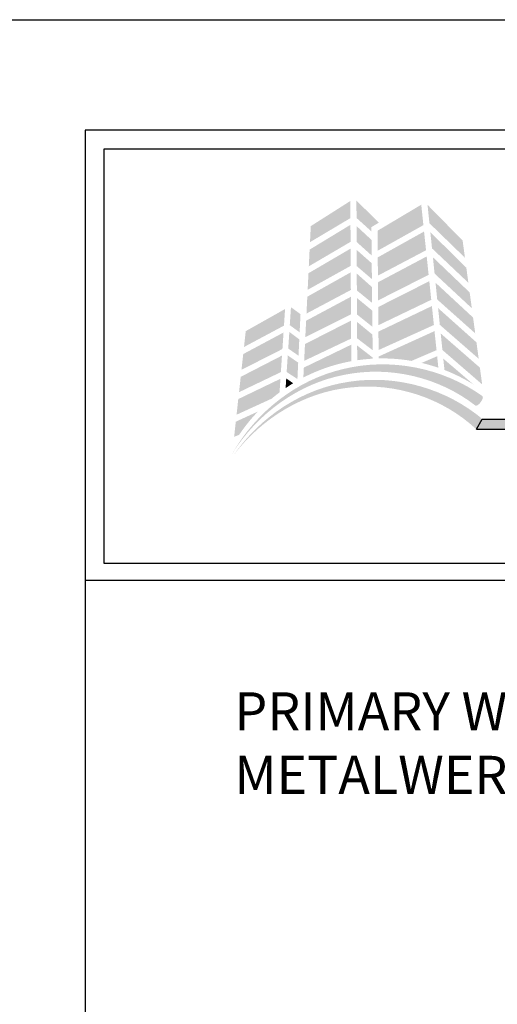
# Model space of a CAD drawing. Extents: x 0 to 204, y -88 to 71.
# Drawn here: x 35 to 39, y -10 to 0 of the extents above; entities that cross this region are included whole.
import ezdxf

# ---------------------------------------------------------------- set-up
doc = ezdxf.new("R2010")
doc.units = 0
doc.header["$MEASUREMENT"] = 0
doc.layers.get('DEFPOINTS').update_dxf_attribs({"linetype": 'CONTINUOUS'})
for name, color, linetype in [('BORDER', 255, 'CONTINUOUS'), ('L0', 42, 'CONTINUOUS'), ('TEXT', 255, 'CONTINUOUS')]:
    doc.layers.add(name, color=color, linetype=linetype)
doc.styles.add('ROMANS', font='romans', dxfattribs={"width": 0.875})

# ---------------------------------------------------------------- blocks, each defined once
blk = doc.blocks.new('A Size Border Ameriplate')
at = {"layer": 'L0', "lineweight": 0}
h = blk.add_hatch(color=256, dxfattribs=at)
h.dxf.hatch_style = 2
h.paths.add_polyline_path([(0.9806, 10.5541), (0.8833, 10.4923), (0.8813, 10.4528), (0.9808, 10.512)])
h = blk.add_hatch(color=256, dxfattribs=at)
h.dxf.hatch_style = 2
h.paths.add_polyline_path([(1.0325, 10.4792), (1.0323, 10.4898), (1.0505, 10.5007), (0.9956, 10.5553), (0.9958, 10.5123)])
h = blk.add_hatch(color=256, dxfattribs=at)
h.dxf.hatch_style = 2
h.paths.add_polyline_path([(1.155, 10.5449), (1.0474, 10.4809), (1.0478, 10.4317), (1.1603, 10.4947)])
h = blk.add_hatch(color=256, dxfattribs=at)
h.dxf.hatch_style = 2
h.paths.add_polyline_path([(1.2625, 10.4145), (1.2568, 10.4567), (1.1705, 10.5446), (1.1751, 10.4994)])
h = blk.add_hatch(color=256, dxfattribs=at)
h.dxf.hatch_style = 2
h.paths.add_polyline_path([(0.9809, 10.4955), (0.8804, 10.4345), (0.8784, 10.3934), (0.9811, 10.4536)])
h = blk.add_hatch(color=256, dxfattribs=at)
h.dxf.hatch_style = 2
h.paths.add_polyline_path([(1.0331, 10.4199), (1.0327, 10.4583), (0.9959, 10.4924), (0.9961, 10.4533)])
h = blk.add_hatch(color=256, dxfattribs=at)
h.dxf.hatch_style = 2
h.paths.add_polyline_path([(1.1619, 10.479), (1.048, 10.4154), (1.0484, 10.3705), (1.1668, 10.4329)])
h = blk.add_hatch(color=256, dxfattribs=at)
h.dxf.hatch_style = 2
h.paths.add_polyline_path([(1.1815, 10.4375), (1.2709, 10.3529), (1.2659, 10.3901), (1.1774, 10.4773)])
h = blk.add_hatch(color=256, dxfattribs=at)
h.dxf.hatch_style = 2
h.paths.add_polyline_path([(0.9812, 10.437), (0.8776, 10.3764), (0.8756, 10.3357), (0.9815, 10.3946)])
h = blk.add_hatch(color=256, dxfattribs=at)
h.dxf.hatch_style = 2
h.paths.add_polyline_path([(0.9963, 10.3939), (1.0336, 10.362), (1.0332, 10.401), (0.9962, 10.4337)])
h = blk.add_hatch(color=256, dxfattribs=at)
h.dxf.hatch_style = 2
h.paths.add_polyline_path([(1.1684, 10.4177), (1.0486, 10.3542), (1.049, 10.3096), (1.1731, 10.3725)])
h = blk.add_hatch(color=256, dxfattribs=at)
h.dxf.hatch_style = 2
h.paths.add_polyline_path([(1.1878, 10.3755), (1.2794, 10.2903), (1.2741, 10.3292), (1.1837, 10.4156)])
h = blk.add_hatch(color=256, dxfattribs=at)
h.dxf.hatch_style = 2
h.paths.add_polyline_path([(0.9815, 10.3786), (0.8747, 10.3187), (0.8727, 10.2772), (0.9818, 10.3352)])
h = blk.add_hatch(color=256, dxfattribs=at)
h.dxf.hatch_style = 2
h.paths.add_polyline_path([(0.9966, 10.3341), (1.0342, 10.3034), (1.0339, 10.3423), (0.9964, 10.3756)])
h = blk.add_hatch(color=256, dxfattribs=at)
h.dxf.hatch_style = 2
h.paths.add_polyline_path([(1.1748, 10.3568), (1.0491, 10.2933), (1.0496, 10.2486), (1.1796, 10.311)])
h = blk.add_hatch(color=256, dxfattribs=at)
h.dxf.hatch_style = 2
h.paths.add_polyline_path([(1.1943, 10.3118), (1.2878, 10.2285), (1.2825, 10.2674), (1.1901, 10.3531)])
h = blk.add_hatch(color=256, dxfattribs=at)
h.dxf.hatch_style = 2
h.paths.add_polyline_path([(0.9819, 10.3185), (0.8718, 10.2596), (0.8698, 10.219), (0.9821, 10.2753)])
h = blk.add_hatch(color=256, dxfattribs=at)
h.dxf.hatch_style = 2
h.paths.add_polyline_path([(0.8558, 10.2311), (0.858, 10.2757), (0.8345, 10.2928), (0.8316, 10.2486)])
h = blk.add_hatch(color=256, dxfattribs=at)
h.dxf.hatch_style = 2
h.paths.add_polyline_path([(0.9969, 10.275), (1.0348, 10.2448), (1.0344, 10.2846), (0.9967, 10.3155)])
h = blk.add_hatch(color=256, dxfattribs=at)
h.dxf.hatch_style = 2
h.paths.add_polyline_path([(1.1812, 10.2957), (1.0497, 10.2329), (1.0501, 10.1875), (1.1861, 10.2491)])
h = blk.add_hatch(color=256, dxfattribs=at)
h.dxf.hatch_style = 2
h.paths.add_polyline_path([(0.82, 10.2884), (0.7232, 10.2339), (0.719, 10.195), (0.8173, 10.2475)])
h = blk.add_hatch(color=256, dxfattribs=at)
h.dxf.hatch_style = 2
h.paths.add_polyline_path([(1.2007, 10.2494), (1.2963, 10.1661), (1.2908, 10.2064), (1.1965, 10.2906)])
h = blk.add_hatch(color=256, dxfattribs=at)
h.dxf.hatch_style = 2
h.paths.add_polyline_path([(0.9822, 10.2599), (0.869, 10.2022), (0.867, 10.1609), (0.9825, 10.2157)])
h = blk.add_hatch(color=256, dxfattribs=at)
h.dxf.hatch_style = 2
h.paths.add_polyline_path([(0.9972, 10.2163), (1.0354, 10.1871), (1.035, 10.2254), (0.997, 10.2567)])
h = blk.add_hatch(color=256, dxfattribs=at)
h.dxf.hatch_style = 2
h.paths.add_polyline_path([(0.8162, 10.2306), (0.7171, 10.1776), (0.7128, 10.1389), (0.8135, 10.19)])
h = blk.add_hatch(color=256, dxfattribs=at)
h.dxf.hatch_style = 2
h.paths.add_polyline_path([(0.8278, 10.1911), (0.8531, 10.1736), (0.855, 10.2136), (0.8305, 10.232)])
h = blk.add_hatch(color=256, dxfattribs=at)
h.dxf.hatch_style = 2
edge = h.paths.add_edge_path()
edge.add_spline(control_points=[(1.131, 10.1608), (1.131, 10.1608), (1.1926, 10.1872), (1.1926, 10.1872), (1.1926, 10.1872), (1.1876, 10.234), (1.1876, 10.234), (1.1876, 10.234), (1.0503, 10.1716), (1.0503, 10.1716), (1.0503, 10.1716), (1.0503, 10.1667), (1.0503, 10.1667), (1.0533, 10.1668), (1.0563, 10.1669), (1.0593, 10.1669), (1.0837, 10.1669), (1.1077, 10.1648), (1.131, 10.1608)], knot_values=[0, 0, 0, 0, 1, 1, 1, 2, 2, 2, 3, 3, 3, 4, 4, 4, 5, 5, 5, 6, 6, 6, 6], degree=3, periodic=0)
h = blk.add_hatch(color=256, dxfattribs=at)
h.dxf.hatch_style = 2
h.paths.add_polyline_path([(1.207, 10.1876), (1.3048, 10.103), (1.2992, 10.1443), (1.2029, 10.2282)])
h = blk.add_hatch(color=256, dxfattribs=at)
h.dxf.hatch_style = 2
edge = h.paths.add_edge_path()
edge.add_spline(control_points=[(0.9826, 10.2006), (0.9826, 10.2006), (0.8662, 10.1443), (0.8662, 10.1443), (0.8662, 10.1443), (0.865, 10.1198), (0.865, 10.1198), (0.9015, 10.1387), (0.9411, 10.1524), (0.9828, 10.16), (0.9828, 10.16), (0.9826, 10.2006), (0.9826, 10.2006)], knot_values=[0, 0, 0, 0, 1, 1, 1, 2, 2, 2, 3, 3, 3, 4, 4, 4, 4], degree=3, periodic=0)
h = blk.add_hatch(color=256, dxfattribs=at)
h.dxf.hatch_style = 2
edge = h.paths.add_edge_path()
edge.add_spline(control_points=[(0.9973, 10.1986), (0.9973, 10.1986), (0.9975, 10.1624), (0.9975, 10.1624), (1.01, 10.1642), (1.0228, 10.1655), (1.0356, 10.1662), (1.0356, 10.1662), (1.0356, 10.169), (1.0356, 10.169), (1.0356, 10.169), (0.9973, 10.1986), (0.9973, 10.1986)], knot_values=[0, 0, 0, 0, 1, 1, 1, 2, 2, 2, 3, 3, 3, 4, 4, 4, 4], degree=3, periodic=0)
h = blk.add_hatch(color=256, dxfattribs=at)
h.dxf.hatch_style = 2
h.paths.add_polyline_path([(0.8124, 10.1739), (0.7109, 10.1216), (0.7068, 10.0839), (0.8097, 10.1332)])
h = blk.add_hatch(color=256, dxfattribs=at)
h.dxf.hatch_style = 2
h.paths.add_polyline_path([(0.8239, 10.1335), (0.8504, 10.1161), (0.8523, 10.1565), (0.8266, 10.1743)])
h = blk.add_hatch(color=256, dxfattribs=at)
h.dxf.hatch_style = 2
edge = h.paths.add_edge_path()
edge.add_spline(control_points=[(1.1971, 10.1439), (1.1971, 10.1439), (1.1941, 10.1722), (1.1941, 10.1722), (1.1941, 10.1722), (1.1558, 10.1558), (1.1558, 10.1558), (1.1699, 10.1525), (1.1836, 10.1485), (1.1971, 10.1439)], knot_values=[0, 0, 0, 0, 1, 1, 1, 2, 2, 2, 3, 3, 3, 3], degree=3, periodic=0)
h = blk.add_hatch(color=256, dxfattribs=at)
h.dxf.hatch_style = 2
edge = h.paths.add_edge_path()
edge.add_spline(control_points=[(1.2883, 10.0509), (1.2907, 10.0492), (1.2965, 10.053), (1.3014, 10.0594), (1.3014, 10.0594), (1.3014, 10.0594), (1.3014, 10.0594), (1.3062, 10.0658), (1.308, 10.0724), (1.3055, 10.0742), (1.2071, 10.1445), (1.079, 10.1691), (0.9635, 10.1409), (0.8471, 10.114), (0.7482, 10.0341), (0.6902, 9.9331), (0.7524, 10.0317), (0.8533, 10.1055), (0.9666, 10.1267), (1.0792, 10.1493), (1.1994, 10.1202), (1.2883, 10.0509)], knot_values=[0, 0, 0, 0, 1, 1, 1, 2, 2, 2, 3, 3, 3, 4, 4, 4, 5, 5, 5, 6, 6, 6, 7, 7, 7, 7], degree=3, periodic=0)
h = blk.add_hatch(color=256, dxfattribs=at)
h.dxf.hatch_style = 2
edge = h.paths.add_edge_path()
edge.add_spline(control_points=[(1.2839, 10.1025), (1.2839, 10.1025), (1.2092, 10.1664), (1.2092, 10.1664), (1.2092, 10.1664), (1.2121, 10.1385), (1.2121, 10.1385), (1.2373, 10.1287), (1.2613, 10.1166), (1.2839, 10.1025)], knot_values=[0, 0, 0, 0, 1, 1, 1, 2, 2, 2, 3, 3, 3, 3], degree=3, periodic=0)
h = blk.add_hatch(color=256, dxfattribs=at)
h.dxf.hatch_style = 2
edge = h.paths.add_edge_path()
edge.add_spline(control_points=[(1.2894, 9.9936), (1.2915, 9.9917), (1.2976, 9.995), (1.303, 10.001), (1.303, 10.001), (1.303, 10.001), (1.303, 10.001), (1.3084, 10.0069), (1.3108, 10.0133), (1.3085, 10.0153), (1.218, 10.0925), (1.0947, 10.1275), (0.9791, 10.1097), (0.8629, 10.0934), (0.7592, 10.0235), (0.6939, 9.9296), (0.7632, 10.0208), (0.8683, 10.0844), (0.981, 10.0954), (1.0932, 10.1078), (1.2082, 10.069), (1.2894, 9.9936)], knot_values=[0, 0, 0, 0, 1, 1, 1, 2, 2, 2, 3, 3, 3, 4, 4, 4, 5, 5, 5, 6, 6, 6, 7, 7, 7, 7], degree=3, periodic=0)
h = blk.add_hatch(color=256, dxfattribs=at)
h.dxf.hatch_style = 2
edge = h.paths.add_edge_path()
edge.add_spline(control_points=[(0.8064, 10.0832), (0.8064, 10.0832), (0.8086, 10.1168), (0.8086, 10.1168), (0.8086, 10.1168), (0.7049, 10.0669), (0.7049, 10.0669), (0.7049, 10.0669), (0.7007, 10.0284), (0.7007, 10.0284), (0.7007, 10.0284), (0.787, 10.0679), (0.787, 10.0679), (0.7933, 10.0732), (0.7998, 10.0783), (0.8064, 10.0832)], knot_values=[0, 0, 0, 0, 1, 1, 1, 2, 2, 2, 3, 3, 3, 4, 4, 4, 5, 5, 5, 5], degree=3, periodic=0)
h = blk.add_hatch(color=256, dxfattribs=at)
h.dxf.hatch_style = 2
edge = h.paths.add_edge_path()
edge.add_spline(control_points=[(0.8213, 10.0938), (0.8274, 10.098), (0.8337, 10.102), (0.84, 10.1058), (0.84, 10.1058), (0.8229, 10.1177), (0.8229, 10.1177), (0.8229, 10.1177), (0.8213, 10.0938), (0.8213, 10.0938)], knot_values=[0, 0, 0, 0, 1, 1, 1, 2, 2, 2, 3, 3, 3, 3], degree=3, periodic=0)
h = blk.add_hatch(color=256, dxfattribs=at)
h.dxf.hatch_style = 2
edge = h.paths.add_edge_path()
edge.add_spline(control_points=[(0.7532, 10.0362), (0.7532, 10.0362), (0.6988, 10.0113), (0.6988, 10.0113), (0.6988, 10.0113), (0.6947, 9.9739), (0.6947, 9.9739), (0.6947, 9.9739), (0.7071, 9.9791), (0.7071, 9.9791), (0.7208, 9.9995), (0.7362, 10.0186), (0.7532, 10.0362)], knot_values=[0, 0, 0, 0, 1, 1, 1, 2, 2, 2, 3, 3, 3, 4, 4, 4, 4], degree=3, periodic=0)
at = {"layer": 'L0'}
blk.add_hatch(color=256, dxfattribs=at).paths.add_polyline_path([(3.071, 10.0178), (1.305, 10.0178), (1.2907, 9.993), (3.071, 9.993, 1)])
at = {"layer": 'BORDER', "color": 31}
blk.add_line((8.1715, 9.6205), (0.3285, 9.6205), dxfattribs=at)
blk.add_lwpolyline([(0.3285, 0.4152), (8.1715, 0.4152), (8.1715, 10.7286), (0.3285, 10.7286)], close=True, dxfattribs=at)
at = {"layer": 'BORDER', "color": 4}
blk.add_lwpolyline([(0.3749, 10.6823), (3.5479, 10.6823), (3.5479, 9.6627), (0.3749, 9.6627)], close=True, dxfattribs=at)
at = {"layer": 'DEFPOINTS'}
blk.add_lwpolyline([(0, 11), (8.5, 11), (8.5, 0), (0, 0)], close=True, dxfattribs=at)
at = {"layer": 'L0'}
for p, q in [((1.2907, 9.993), (1.305, 10.0178)), ((1.305, 10.0178), (3.071, 10.0178)), ((1.2907, 9.993), (3.071, 9.993))]:
    blk.add_line(p, q, dxfattribs=at)

msp = doc.modelspace()

# ---------------------------------------------------------------- block references
at = {"layer": 'TEXT', "xscale": 4, "yscale": 4, "zscale": 4}
msp.add_blockref('A Size Border Ameriplate', (34, -44), dxfattribs=at)

# ---------------------------------------------------------------- texts
at = {"layer": 'TEXT', "insert": (36.781041, -6.617083), "char_height": 0.375, "attachment_point": 1, "style": 'ROMANS'}
msp.add_mtext_dynamic_manual_height_columns('PRIMARY WALL CONSTRUCTION AND INSULATION NOT BY METALWERKS. 16 GAUGE METAL STUDS MINIMUM REQUIRED', width=15.95514743, gutter_width=0.9375, heights=[0], dxfattribs=at)

doc.saveas('drawing.dxf')
